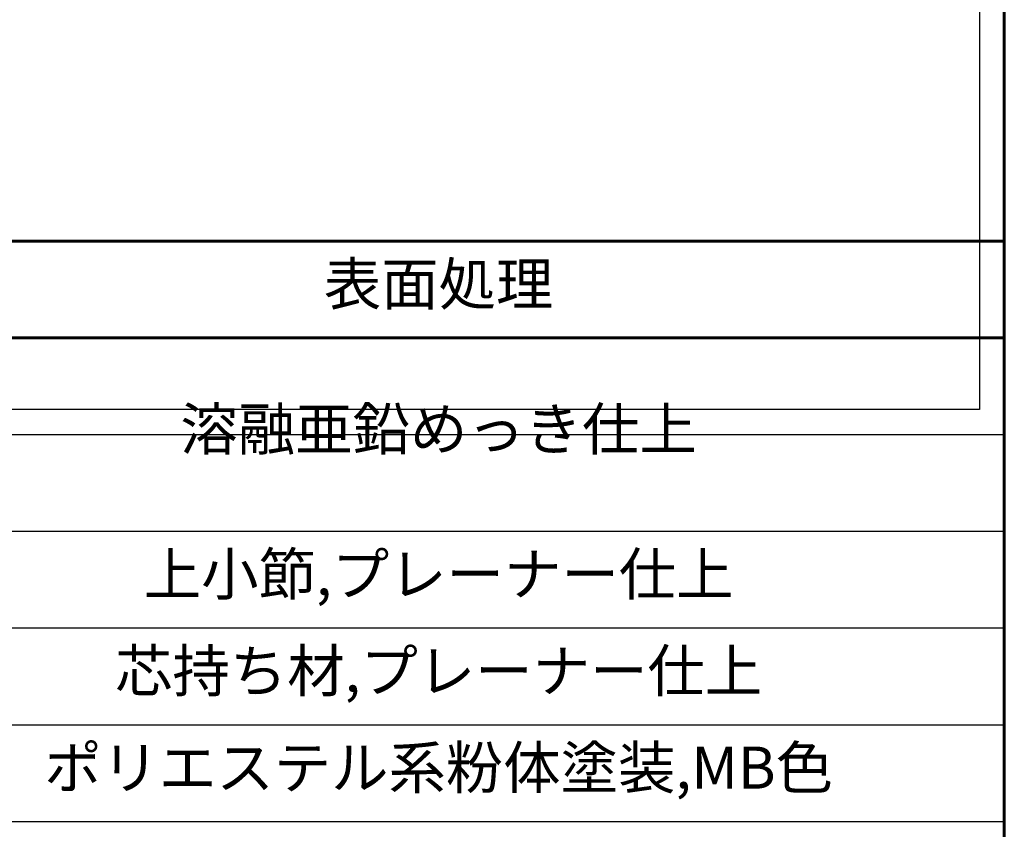
# Model space of a CAD drawing. Extents: x 0 to 420, y 0 to 297.
# Drawn here: x 363 to 410, y 40 to 79 of the extents above; entities that cross this region are included whole.
import ezdxf
from ezdxf.enums import TextEntityAlignment as Align

# ---------------------------------------------------------------- set-up
doc = ezdxf.new("R2010")
doc.units = 0
doc.layers.add('印刷しない線', color=11, linetype='Continuous', plot=False)
doc.layers.add('実線1', color=7, linetype='Continuous', lineweight=20)
doc.styles.add('MSゴシック', font='MS Gothic.ttf')
doc.styles.add('高さなしMSゴシック', font='MS Gothic.ttf')

# ---------------------------------------------------------------- blocks, each defined once
blk = doc.blocks.new('A3規格図枠')
at = {"layer": '実線1', "lineweight": 60}
blk.add_line((410, 287), (410, 10), dxfattribs=at)
at = {"layer": '実線1', "style": 'MSゴシック', "flags": 8}
for tag, p in [('作図者', (344.5, 19)), ('製作日', (363, 19))]:
    blk.add_attdef(tag, text='', height=2.5, dxfattribs=at).set_placement(p, align=Align.MIDDLE_CENTER)
at = {"layer": '実線1', "style": 'MSゴシック'}
blk.add_attdef('製品名', text='', height=6, dxfattribs=at).set_placement((296.5, 16), align=Align.MIDDLE_CENTER)
at = {"layer": '実線1', "style": 'MSゴシック', "flags": 8}
blk.add_attdef('検図者', text='', height=2.5, dxfattribs=at).set_placement((344.5, 13), align=Align.MIDDLE)
blk = doc.blocks.new('*U11')
at = {"color": 0, "linetype": 'Continuous'}
blk.add_line((124.502, -39.1), (135.061, -39.1), dxfattribs=at)
at = {"color": 0, "insert": (131.101, -39.1), "char_height": 2, "width": 53.19747, "attachment_point": 5, "style": '高さなしMSゴシック'}
blk.add_mtext('{\u3000\u3000\u3000\u3000}\u3000\u3000', dxfattribs=at)
blk = doc.blocks.new('*T10')
at = {"color": 0, "lineweight": 60}
for p, q in [((0, 0), (158, 0)), ((0, 0), (0, -46)), ((158, 0), (158, -46)), ((0, -4.6), (158, -4.6)), ((80.81, -46), (158, -46))]:
    blk.add_line(p, q, dxfattribs=at)
at = {"color": 0, "linetype": 'ByBlock', "lineweight": -2}
for p, q in [((9.817, 0), (9.817, -46)), ((43.595, 0), (43.595, -46)), ((80.81, 0), (80.81, -46)), ((104.203, 0), (104.203, -46)), ((0, -9.2), (104.203, -9.2)), ((0, -13.8), (158, -13.8)), ((0, -18.4), (80.81, -18.4)), ((104.203, -18.4), (158, -18.4)), ((0, -23), (158, -23)), ((0, -27.6), (158, -27.6)), ((0, -32.2), (158, -32.2)), ((0, -36.8), (9.817, -36.8)), ((43.595, -36.8), (80.81, -36.8)), ((0, -41.4), (80.81, -41.4)), ((0, -46), (80.81, -46))]:
    blk.add_line(p, q, dxfattribs=at)
at = {"color": 0}
blk.add_blockref('*U11', (0, 0), dxfattribs=at)
at = {"color": 0, "char_height": 2, "attachment_point": 5, "style": '高さなしMSゴシック'}
for s, insert, width in [('部番', (4.909, -2.3), 9.21716), ('名称', (26.706, -2.3), 33.17778), ('形状', (62.203, -2.3), 36.61519), ('材質', (92.506, -2.3), 22.79241), ('表面処理', (131.101, -2.3), 53.19747), ('(1)', (4.909, -6.9), 9.21716), ('支柱', (26.706, -6.9), 33.17778), ('60 x 30 x 3.2t', (62.203, -6.9), 36.61519), ('STKR400', (92.506, -6.9), 22.79241), ('溶融亜鉛めっき仕上', (131.101, -9.2), 53.19747), ('(2)', (4.909, -11.5), 9.21716), ('ビーム受け', (26.706, -11.5), 33.17778), ('FB-19 x 9.0t', (62.203, -11.5), 36.61519), ('SS400', (92.506, -11.5), 22.79241), ('(3)', (4.909, -16.1), 9.21716), ('支柱化粧材', (26.706, -16.1), 33.17778), ('90 x 30', (62.203, -16.1), 36.61519), ('上小節,プレーナー仕上', (131.101, -16.1), 53.19747), ('東北産材針葉樹', (92.506, -18.4), 22.79241), ('ビーム', (26.706, -20.7), 33.17778), ('芯持ち材,プレーナー仕上', (131.101, -20.7), 53.19747), ('(4)', (4.909, -20.7), 9.21716), ('φ80', (62.203, -20.7), 36.61519), ('(5)', (4.909, -25.3), 9.21716), ('頭部キャップ', (26.706, -25.3), 33.17778), ('ポリエステル系粉体塗装,MB色', (131.101, -25.3), 53.19747), ('60 x 30用', (62.203, -25.3), 36.61519), ('AC4C', (92.506, -25.3), 22.79241), ('(6)', (4.909, -29.9), 9.21716), ('溶融亜鉛めっき仕上', (131.101, -29.9), 53.19747), ('ベース', (26.706, -29.9), 33.17778), ('12.0t', (62.203, -29.9), 36.61519), ('SS400', (92.506, -29.9), 22.79241), ('(7)', (4.909, -34.5), 9.21716), ('M6 x 35 B,W,SW', (62.203, -34.5), 36.61519), ('六角穴付ボルト', (26.706, -36.8), 33.17778), ('(8)', (4.909, -39.1), 9.21716), ('M8 x 40 B,W,SW', (62.203, -39.1), 36.61519), ('SUS', (92.506, -39.1), 22.79241), ('(9)', (4.909, -43.7), 9.21716), ('アンカーボルト', (26.706, -43.7), 33.17778), ('M12 x 100', (62.203, -43.7), 36.61519)]:
    blk.add_mtext(s, dxfattribs=dict(at, insert=insert, width=width))

msp = doc.modelspace()

# ---------------------------------------------------------------- linework, layer by layer
at = {"layer": '印刷しない線', "linetype": 'Continuous'}
msp.add_lwpolyline([(254.29, 58.8), (410, 58.8), (410, 287), (254.29, 287)], close=True, dxfattribs=at)
at = {"layer": '印刷しない線'}
msp.add_lwpolyline([(408.816, 59.984), (255.948, 59.984), (255.948, 286.289), (408.816, 286.289)], close=True, dxfattribs=at)

# ---------------------------------------------------------------- block references
msp.add_blockref('*T10', (252, 68))
at = {"layer": '実線1'}
msp.add_blockref('A3規格図枠', (0, 0), dxfattribs=at)

doc.saveas('drawing.dxf')
